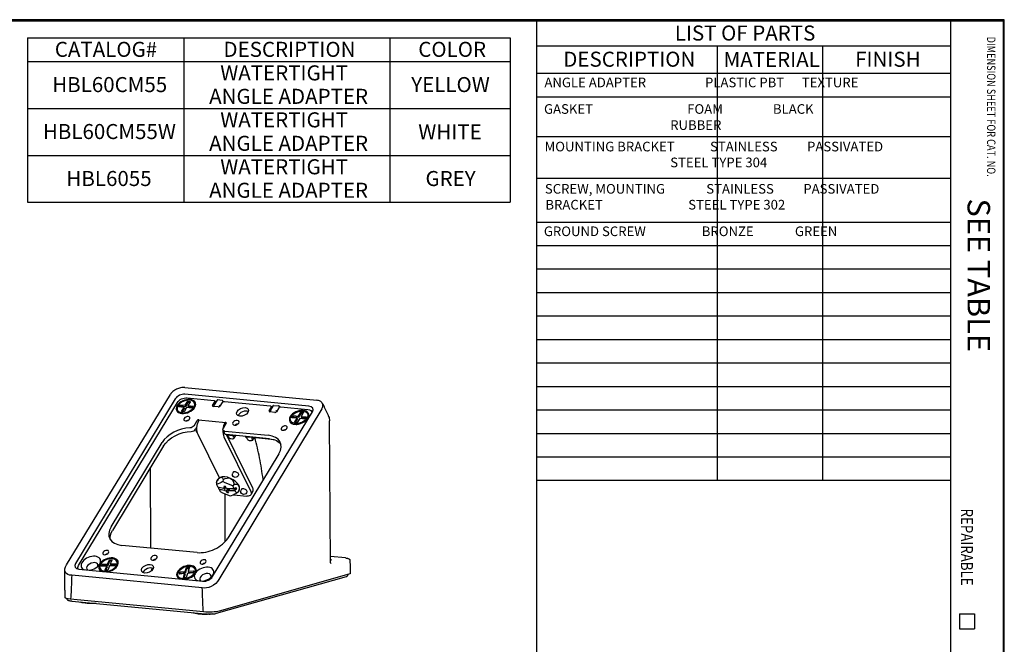
# Model space of a CAD drawing. Units: inches. Extents: x 0.3 to 16.7, y 0.3 to 10.7.
# Drawn here: x 8.5 to 16.7, y 5.5 to 10.7 of the extents above; entities that cross this region are included whole.
import ezdxf

# ---------------------------------------------------------------- set-up
doc = ezdxf.new("R2010")
doc.units = ezdxf.units.IN
doc.header["$MEASUREMENT"] = 0
for name, color, linetype, lineweight in [('BORDER', 7, 'Continuous', 30), ('GEOM', 7, 'Continuous', 30), ('TXT_DIMS_NOTES', 7, 'Continuous', 30)]:
    doc.layers.add(name, color=color, linetype=linetype, lineweight=lineweight)

msp = doc.modelspace()

# ---------------------------------------------------------------- linework, layer by layer
at = {"layer": 'BORDER', "linetype": 'Continuous'}
for p, q in [((16.6875, 10.6875), (0.3125, 10.6875)), ((0.3225, 10.6775), (16.6775, 10.6775)), ((12.8025, 10.6775), (12.8025, 0.3225)), ((16.24, 10.6775), (16.24, 0.3225)), ((16.6775, 10.6775), (16.6775, 0.3225)), ((16.6875, 0.3125), (16.6875, 10.6875)), ((16.315, 5.7525), (16.315, 5.6275)), ((16.315, 5.7525), (16.44, 5.7525)), ((16.44, 5.7525), (16.44, 5.6275)), ((16.315, 5.6275), (16.44, 5.6275))]:
    msp.add_line(p, q, dxfattribs=at)
at = {"layer": 'BORDER'}
for p, q in [((12.8025, 10.6775), (12.8025, 10.4706)), ((12.8025, 10.6775), (16.2405, 10.6775)), ((16.2405, 10.6775), (16.2405, 10.4706)), ((12.8025, 10.4706), (12.8025, 10.2428)), ((12.8025, 10.4706), (16.2405, 10.4706)), ((14.3025, 10.4706), (14.3025, 10.2428)), ((15.1775, 10.4706), (15.1775, 10.2428)), ((16.2405, 10.4706), (16.2405, 10.2428)), ((12.8025, 10.2428), (12.8025, 6.8621)), ((12.8025, 10.2428), (16.2405, 10.2428)), ((14.3025, 10.2428), (14.3025, 6.8621)), ((15.1775, 10.2428), (15.1775, 6.8621)), ((16.2405, 10.2428), (16.2405, 6.8621)), ((12.8025, 10.0478), (16.2405, 10.0478)), ((12.8025, 9.7183), (16.2405, 9.7183)), ((12.8025, 9.3704), (16.2405, 9.3704)), ((12.8025, 9.0071), (16.2405, 9.0071)), ((12.8025, 8.8121), (16.2405, 8.8121)), ((12.8025, 8.6171), (16.2405, 8.6171)), ((12.8025, 8.4221), (16.2405, 8.4221)), ((12.8025, 8.2271), (16.2405, 8.2271)), ((12.8025, 8.0321), (16.2405, 8.0321)), ((12.8025, 7.8371), (16.2405, 7.8371)), ((12.8025, 7.6421), (16.2405, 7.6421)), ((12.8025, 7.4471), (16.2405, 7.4471)), ((12.8025, 7.2521), (16.2405, 7.2521)), ((12.8025, 7.0571), (16.2405, 7.0571)), ((12.8025, 6.8621), (16.2405, 6.8621))]:
    msp.add_line(p, q, dxfattribs=at)
at = {"layer": 'GEOM'}
for p, q in [((9.8826, 7.6323), (10.9791, 7.5268)), ((8.8999, 6.1591), (9.7632, 7.5758)), ((9.804, 7.5391), (8.9752, 6.1714)), ((10.9143, 7.4776), (9.8839, 7.5767)), ((9.9016, 7.5468), (10.1258, 7.5253)), ((10.1506, 7.5286), (10.1262, 7.4883)), ((10.1923, 7.5259), (10.1535, 7.5296)), ((10.2009, 7.5148), (10.1981, 7.5219)), ((9.0015, 6.1556), (9.8219, 7.5093)), ((9.8336, 7.4722), (9.844, 7.4893)), ((9.8766, 7.4679), (9.8336, 7.4722)), ((9.8422, 7.4713), (9.8477, 7.4802)), ((9.844, 7.4893), (9.8477, 7.4802)), ((9.844, 7.4893), (9.887, 7.485)), ((9.8477, 7.4802), (9.8907, 7.4759)), ((9.8556, 7.4337), (9.8766, 7.4679)), ((9.8643, 7.4329), (9.8802, 7.4588)), ((9.8766, 7.4679), (9.8802, 7.4588)), ((9.8981, 7.4658), (9.8772, 7.4316)), ((9.887, 7.485), (9.9079, 7.5191)), ((9.887, 7.485), (9.8907, 7.4759)), ((9.8907, 7.4759), (9.9116, 7.5101)), ((9.9411, 7.4615), (9.8981, 7.4658)), ((9.9079, 7.5191), (9.9116, 7.5101)), ((9.9079, 7.5191), (9.9294, 7.517)), ((9.9294, 7.517), (9.9085, 7.4828)), ((9.9085, 7.4828), (9.9122, 7.4738)), ((9.9085, 7.4828), (9.9515, 7.4785)), ((9.9116, 7.5101), (9.9244, 7.5088)), ((9.9122, 7.4738), (9.9465, 7.4703)), ((9.9382, 7.4403), (9.9558, 7.4653)), ((9.9515, 7.4785), (9.9411, 7.4615)), ((10.1138, 7.483), (10.1325, 7.5138)), ((10.1614, 7.4712), (10.1183, 7.4754)), ((10.1301, 7.4742), (10.1257, 7.4854)), ((10.1335, 7.5206), (10.1384, 7.5084)), ((11.0208, 7.4549), (10.1665, 6.0373)), ((10.1745, 7.4777), (10.1732, 7.4808)), ((10.1928, 7.508), (10.1742, 7.4772)), ((10.212, 7.517), (10.5955, 7.4801)), ((10.5836, 7.4378), (10.6022, 7.4686)), ((10.5987, 7.4291), (10.5952, 7.4402)), ((10.5958, 7.443), (10.6203, 7.4834)), ((10.6032, 7.4755), (10.6081, 7.4634)), ((10.6231, 7.4845), (10.6622, 7.4807)), ((10.6626, 7.4628), (10.6439, 7.432)), ((10.6711, 7.4698), (10.6679, 7.4768)), ((10.6817, 7.4718), (10.9058, 7.4503)), ((9.884, 7.4184), (9.8539, 7.4242)), ((9.8772, 7.4316), (9.8556, 7.4337)), ((9.9597, 7.3153), (9.9866, 7.3596)), ((9.9962, 7.3641), (10.2246, 7.3421)), ((9.9962, 7.364), (10.2246, 7.342)), ((10.1135, 6.062), (10.9423, 7.4296)), ((10.6312, 7.426), (10.5881, 7.4302)), ((10.6443, 7.4326), (10.643, 7.4357)), ((10.7732, 7.382), (10.7837, 7.399)), ((10.8161, 7.3776), (10.7732, 7.382)), ((10.7818, 7.3811), (10.7873, 7.39)), ((10.7837, 7.399), (10.7873, 7.39)), ((10.7837, 7.399), (10.8266, 7.3946)), ((10.7873, 7.39), (10.8303, 7.3856)), ((10.795, 7.3434), (10.8161, 7.3776)), ((10.8037, 7.3425), (10.8197, 7.3685)), ((10.8161, 7.3776), (10.8197, 7.3685)), ((10.8376, 7.3754), (10.8165, 7.3412)), ((10.8266, 7.3946), (10.8477, 7.4288)), ((10.8266, 7.3946), (10.8303, 7.3856)), ((10.8303, 7.3856), (10.8513, 7.4197)), ((10.8805, 7.3709), (10.8376, 7.3754)), ((10.8477, 7.4288), (10.8513, 7.4197)), ((10.8477, 7.4288), (10.8691, 7.4266)), ((10.8691, 7.4266), (10.8481, 7.3924)), ((10.8481, 7.3924), (10.8517, 7.3834)), ((10.8481, 7.3924), (10.891, 7.388)), ((10.8513, 7.4197), (10.8641, 7.4184)), ((10.8517, 7.3834), (10.886, 7.3799)), ((10.8778, 7.3499), (10.8954, 7.3749)), ((10.891, 7.388), (10.8805, 7.3709)), ((10.94, 7.4257), (10.9379, 7.4309)), ((9.9843, 7.3075), (9.9714, 7.2863)), ((9.9767, 7.295), (9.9768, 7.2683)), ((10.2001, 7.28), (10.2118, 7.251)), ((10.2279, 7.3364), (10.202, 7.2937)), ((10.8235, 7.328), (10.7935, 7.3339)), ((10.8165, 7.3412), (10.795, 7.3434)), ((11.094, 6.1766), (11.0848, 7.356)), ((9.9867, 7.2608), (9.9842, 7.2611)), ((10.1705, 6.8833), (9.993, 7.2429)), ((10.2084, 7.2222), (10.4327, 6.7679)), ((10.2155, 7.2707), (10.5753, 7.236)), ((10.587, 7.207), (10.2271, 7.2417)), ((10.4481, 6.7977), (10.2291, 7.2415)), ((10.2802, 7.2326), (10.2312, 7.2373)), ((10.2457, 7.2255), (10.2487, 7.2182)), ((10.2789, 7.2049), (10.266, 7.2061)), ((10.2801, 7.2366), (10.2802, 7.2326)), ((10.2802, 7.2366), (10.2802, 7.2326)), ((10.2845, 7.2217), (10.2874, 7.2145)), ((10.3033, 7.2343), (10.2873, 7.208)), ((10.3958, 7.2215), (10.3957, 7.2254)), ((10.4475, 7.2165), (10.3958, 7.2215)), ((10.4002, 7.2106), (10.4031, 7.2034)), ((10.439, 7.2069), (10.4419, 7.1996)), ((10.4555, 7.2157), (10.4418, 7.1931)), ((10.6247, 7.1995), (10.4475, 7.2165)), ((9.2705, 6.4752), (9.6951, 7.176)), ((9.7068, 7.147), (9.2821, 6.4462)), ((10.4333, 7.19), (10.4204, 7.1912)), ((10.6649, 7.0827), (10.2402, 6.382)), ((9.5998, 6.2988), (9.5997, 6.9702)), ((10.1592, 6.8712), (10.1521, 6.8576)), ((10.2029, 6.8689), (10.1997, 6.853)), ((10.285, 6.9298), (10.2811, 6.9224)), ((10.3293, 6.9067), (10.3255, 6.8993)), ((10.1454, 6.8432), (10.1466, 6.8293)), ((10.1651, 6.802), (10.1649, 6.8024)), ((10.165, 6.79), (10.1651, 6.802)), ((10.1651, 6.802), (10.1675, 6.8018)), ((10.2077, 6.7979), (10.2212, 6.7966)), ((10.2165, 6.8112), (10.211, 6.8016)), ((10.2121, 6.7804), (10.2212, 6.7966)), ((10.2146, 6.7993), (10.2177, 6.7989)), ((10.2201, 6.8044), (10.2177, 6.7989)), ((10.2212, 6.7966), (10.2177, 6.7989)), ((10.235, 6.7856), (10.2261, 6.7712)), ((10.2506, 6.7903), (10.2412, 6.7702)), ((10.254, 6.7907), (10.2475, 6.777)), ((10.2811, 6.7909), (10.3111, 6.788)), ((10.2928, 6.8291), (10.2827, 6.8162)), ((10.2922, 6.7914), (10.3041, 6.8023)), ((10.3111, 6.788), (10.2992, 6.7771)), ((10.3041, 6.8023), (10.3111, 6.788)), ((10.3546, 6.7886), (10.3508, 6.7812)), ((10.2915, 6.7421), (10.3992, 6.7317)), ((10.3251, 6.7637), (10.3126, 6.7558)), ((10.3344, 6.78), (10.3273, 6.7664)), ((10.399, 6.7656), (10.3951, 6.7581)), ((10.4342, 6.7443), (10.4497, 6.774)), ((9.9849, 6.2618), (9.36, 6.3219)), ((11.2177, 6.2169), (11.0935, 6.2288)), ((9.1892, 6.1496), (9.1966, 6.1668)), ((9.2347, 6.1501), (9.1892, 6.1496)), ((9.1966, 6.1668), (9.2421, 6.1673)), ((9.1966, 6.1668), (9.2002, 6.1577)), ((9.1968, 6.1497), (9.2002, 6.1577)), ((9.2002, 6.1577), (9.2457, 6.1583)), ((9.22, 6.1157), (9.2347, 6.1501)), ((9.2276, 6.1158), (9.2384, 6.1411)), ((9.2347, 6.1501), (9.2384, 6.1411)), ((9.2421, 6.1673), (9.2568, 6.2018)), ((9.2421, 6.1673), (9.2457, 6.1583)), ((9.2575, 6.1504), (9.2428, 6.116)), ((9.2457, 6.1583), (9.2604, 6.1927)), ((9.2568, 6.2018), (9.2795, 6.202)), ((9.2568, 6.2018), (9.2604, 6.1927)), ((9.303, 6.1509), (9.2575, 6.1504)), ((9.2604, 6.1927), (9.2756, 6.1929)), ((9.2795, 6.202), (9.2648, 6.1676)), ((9.2648, 6.1676), (9.3103, 6.1681)), ((9.2648, 6.1676), (9.2685, 6.1585)), ((9.2685, 6.1585), (9.3064, 6.159)), ((9.2954, 6.1238), (9.3131, 6.1488)), ((9.3103, 6.1681), (9.303, 6.1509)), ((9.6118, 6.1335), (9.6113, 6.1326)), ((9.8872, 6.1043), (9.8977, 6.1386)), ((9.8977, 6.1386), (9.921, 6.1404)), ((9.8977, 6.1386), (9.9014, 6.1295)), ((9.921, 6.1404), (9.9105, 6.1062)), ((11.2547, 6.1953), (11.255, 6.1484)), ((11.255, 6.1484), (11.2551, 6.0867)), ((8.8865, 5.9504), (8.8869, 6.1185)), ((10.0282, 5.9688), (8.9444, 6.073)), ((8.9986, 6.1241), (8.9974, 6.1271)), ((8.9984, 6.1247), (8.998, 6.1242)), ((9.0032, 6.1235), (10.0336, 6.0243)), ((9.2412, 6.1019), (9.2112, 6.1077)), ((9.2428, 6.116), (9.22, 6.1157)), ((9.6204, 6.1307), (9.6204, 6.1274)), ((9.8353, 6.0835), (9.8406, 6.1007)), ((9.882, 6.0872), (9.8353, 6.0835)), ((9.8406, 6.1007), (9.8872, 6.1043)), ((9.8406, 6.1007), (9.8442, 6.0916)), ((9.8419, 6.0841), (9.8442, 6.0916)), ((9.8442, 6.0916), (9.8909, 6.0953)), ((9.8715, 6.053), (9.882, 6.0872)), ((9.8948, 6.0548), (9.8715, 6.053)), ((9.8781, 6.0535), (9.8856, 6.0781)), ((9.882, 6.0872), (9.8856, 6.0781)), ((9.8872, 6.1043), (9.8909, 6.0953)), ((9.8909, 6.0953), (9.9014, 6.1295)), ((9.9053, 6.089), (9.8948, 6.0548)), ((9.9014, 6.1295), (9.9181, 6.1308)), ((9.952, 6.0927), (9.9053, 6.089)), ((9.9105, 6.1062), (9.9572, 6.1098)), ((9.9105, 6.1062), (9.9142, 6.0971)), ((9.9142, 6.0971), (9.9543, 6.1002)), ((9.9419, 6.0616), (9.9595, 6.0866)), ((9.9572, 6.1098), (9.952, 6.0927)), ((10.1471, 5.7574), (11.2259, 6.0642)), ((11.2464, 6.0814), (10.1677, 5.7747)), ((11.2381, 6.0791), (11.2381, 6.0768)), ((9.8877, 6.0397), (9.8576, 6.0456)), ((8.8865, 5.9504), (8.8866, 5.8887)), ((8.9036, 5.8798), (8.9036, 5.8789)), ((10.0397, 5.7689), (8.9327, 5.8754)), ((8.9455, 5.8595), (10.0524, 5.753))]:
    msp.add_line(p, q, dxfattribs=at)
at = {"layer": 'GEOM', "extrusion": (0, 0, -1)}
for centre, radius, start, end in [((-10.9913, 7.3553), 0.0935, 156.9548, 179.55755), ((-10.3033, 6.9108), 0.025, 207.49074, 27.49074), ((-10.373, 6.7697), 0.025, 207.49074, 27.49074)]:
    msp.add_arc(centre, radius, start, end, dxfattribs=at)
at = {"layer": 'GEOM'}
for centre, major_axis, ratio, start_param, end_param in [((9.8925, 7.4754), (0.0786, 0.0317), 0.623667, 4.018149, 10.301334), ((9.858, 7.5339), (0.0581, 0.0234), 0.623672, 0.876562, 2.447351), ((10.1549, 7.526), (-0.00428, 0.00259), 0.60076, 5.388295, 6.283185), ((10.1937, 7.5223), (-0.00428, 0.00259), 0.60076, 3.821862, 5.388295), ((9.9042, 7.4464), (0.0446, 0.018), 0.623667, 5.769995, 6.04554), ((9.9042, 7.4464), (0.0464, 0.0187), 0.623667, 5.834962, 6.10923), ((10.1224, 7.4822), (-0.00928, -0.00374), 0.623667, 5.588946, 7.159742), ((10.1321, 7.4884), (-0.00631, -0.00317), 0.552453, 4.666996, 6.233429), ((10.1655, 7.478), (0.00928, 0.00374), 0.623667, 4.018149, 5.588946), ((10.3742, 7.4015), (-0.0487, -0.0196), 0.623667, 3.639373, 5.785405), ((10.6017, 7.4431), (0.00631, 0.00317), 0.552453, 1.525403, 3.052566), ((10.6245, 7.4808), (-0.00428, 0.00259), 0.60076, 5.388295, 6.283185), ((10.6637, 7.4771), (-0.00428, 0.00259), 0.60076, 3.861132, 5.388295), ((10.8321, 7.385), (0.0786, 0.0317), 0.623667, 4.018149, 10.301334), ((10.8884, 7.4348), (-0.0581, -0.0234), 0.623663, 2.447355, 4.018144), ((9.9042, 7.4464), (-0.0464, -0.0187), 0.623667, 0.173956, 0.448224), ((9.9042, 7.4464), (-0.0446, -0.018), 0.623667, 0.237645, 0.51319), ((9.9119, 7.3443), (-0.0247, -0.0099), 0.623667, 4.368656, 5.056122), ((9.993, 7.359), (-0.00696, -0.0028), 0.623667, 4.018149, 5.588946), ((10.5922, 7.437), (-0.00928, -0.00374), 0.623667, 5.588946, 7.159742), ((10.6353, 7.4329), (0.00928, 0.00374), 0.623667, 4.018149, 5.588946), ((10.8438, 7.356), (0.0446, 0.018), 0.623667, 5.769995, 6.04554), ((10.8438, 7.356), (0.0464, 0.0187), 0.623667, 5.834962, 6.10923), ((10.9086, 7.3839), (-0.058, -0.0234), 0.623663, 3.911184, 3.913874), ((9.8675, 7.1594), (-0.1855, -0.0747), 0.623667, 4.159928, 5.588946), ((9.9456, 7.2888), (0.0278, 0.0112), 0.623667, 4.159928, 5.588946), ((10.2393, 7.2815), (-0.0076, -0.0794), 0.500126, 4.749347, 5.603762), ((10.2393, 7.2815), (-0.0076, -0.0794), 0.500126, 3.977054, 4.658853), ((10.2215, 7.337), (0.00696, 0.0028), 0.623667, 5.588946, 7.159742), ((10.3192, 7.3108), (-0.0262, -0.0106), 0.623667, 4.23315, 5.191628), ((10.72, 7.2666), (-0.0247, -0.0099), 0.623667, 4.368656, 5.056122), ((10.8438, 7.356), (-0.0464, -0.0187), 0.623667, 0.173956, 0.448224), ((10.8438, 7.356), (-0.0446, -0.018), 0.623667, 0.237645, 0.51319), ((9.9917, 7.2735), (0.0139, 0.0091), 0.617744, 2.760372, 3.798959), ((10.2396, 7.2622), (-0.0278, -0.0112), 0.623667, 0, 0.876557), ((10.2328, 7.2267), (-0.0128, 0.0078), 0.60076, 3.817498, 5.173594), ((10.2879, 7.2136), (-0.012, 0.018), 0.501832, 5.445, 5.894502), ((10.2975, 7.2205), (-0.0128, 0.0078), 0.60076, 5.985676, 6.959091), ((10.4033, 7.2025), (-0.0119, 0.018), 0.505434, 5.895515, 6.345018), ((10.3872, 7.2119), (-0.0128, 0.0078), 0.60076, 3.817498, 4.790914), ((10.4519, 7.2056), (-0.0128, 0.0078), 0.60076, 5.388295, 6.959091), ((10.4925, 7.0993), (0.1855, 0.0747), 0.623667, 5.588946, 7.159742), ((10.2468, 6.8256), (-0.0876, 0.0456), 0.544117, 5.875217, 6.283185), ((10.2468, 6.8256), (-0.0876, 0.0456), 0.544117, 4.82802, 5.875217), ((10.2468, 6.8256), (-0.0876, 0.0456), 0.544117, 3.780822, 4.82802), ((10.1627, 7.055), (0.0846, -0.3516), 0.235949, 5.351481, 5.448186), ((10.3988, 7.1039), (0.3921, 0.1938), 0.673352, 3.78967, 3.922157), ((10.1627, 7.055), (0.0846, -0.3516), 0.235949, 5.507643, 5.604348), ((10.3863, 7.1169), (0.2403, 0.3654), 0.107915, 3.708177, 3.746406), ((10.2265, 6.7866), (-0.0333, 0.0173), 0.544117, 5.119414, 5.583823), ((10.3999, 7.1154), (0.3005, -0.3178), 0.808778, 4.965008, 5.003814), ((10.2468, 6.8256), (0.0876, -0.0456), 0.544117, 0, 0.63923), ((10.3943, 6.8029), (0.0554, -0.0289), 0.544117, 0, 0.638624), ((10.3234, 6.9167), (0.3392, -0.1255), 0.540043, 4.470687, 4.723554), ((10.4097, 7.109), (-0.0606, -0.4329), 0.544472, 5.679832, 5.710174), ((10.2265, 6.7866), (0.0333, -0.0173), 0.544117, 5.119414, 5.583823), ((10.3799, 7.1118), (-0.0238, -0.4365), 0.454577, 5.635755, 5.667781), ((10.3988, 7.1039), (0.3921, 0.1938), 0.673352, 4.016178, 4.147702), ((10.5172, 6.8981), (0.3138, 0.1798), 0.082782, 3.702708, 3.955575), ((10.1609, 6.6605), (-0.1666, -0.1071), 0.050587, 2.937775, 3.053406), ((9.4429, 6.4586), (-0.1855, -0.0747), 0.623667, 5.588946, 7.159742), ((10.0678, 6.3985), (0.1855, 0.0747), 0.623667, 4.018149, 5.588946), ((9.1032, 6.173), (0.0786, 0.0317), 0.623667, 4.287596, 10.031887), ((9.2498, 6.1589), (0.0786, 0.0317), 0.623667, 4.287596, 10.031887), ((9.2387, 6.2333), (-0.0247, -0.0099), 0.623667, 4.368656, 5.056122), ((9.0292, 6.1663), (0.0581, 0.0234), 0.623663, 2.447355, 4.018144), ((9.1149, 6.144), (0.0464, 0.0187), 0.623667, 5.834962, 9.772983), ((9.2615, 6.1299), (0.0446, 0.018), 0.623667, 5.769995, 6.04554), ((9.2615, 6.1299), (0.0464, 0.0187), 0.623667, 5.834962, 6.10923), ((9.5845, 6.0984), (-0.0487, -0.0196), 0.623667, 3.639373, 5.785405), ((9.6201, 6.1109), (-0.0027, -0.0299), 0.495541, 3.942581, 4.830948), ((9.6395, 6.1892), (-0.0262, -0.0106), 0.623667, 4.23315, 5.191628), ((9.8963, 6.0967), (0.0786, 0.0317), 0.623667, 4.287596, 10.031887), ((10.0428, 6.0826), (0.0786, 0.0317), 0.623667, 4.287596, 10.031887), ((10.0468, 6.1556), (-0.0247, -0.0099), 0.623667, 4.368656, 5.056122), ((11.1925, 6.1483), (0.0625, 0.0001), 0.166296, 0, 0.000634), ((9.2615, 6.1299), (-0.0464, -0.0187), 0.623667, 0.173956, 0.348205), ((9.2615, 6.1299), (-0.0446, -0.018), 0.623667, 0.237645, 0.422986), ((9.9079, 6.0677), (0.0446, 0.018), 0.623667, 5.769995, 6.04554), ((9.9079, 6.0677), (0.0464, 0.0187), 0.623667, 5.834962, 6.10923), ((10.0545, 6.0536), (0.0464, 0.0187), 0.623667, 5.834962, 9.772983), ((10.0596, 6.0671), (-0.0581, -0.0234), 0.623672, 0.876562, 2.447351), ((9.9079, 6.0677), (-0.0464, -0.0187), 0.623667, 0.173956, 0.348205), ((9.9079, 6.0677), (-0.0446, -0.018), 0.623667, 0.237645, 0.422986), ((8.98, 5.9505), (-0.0935, -0.0002), 0.166296, 6.282551, 6.283186)]:
    msp.add_ellipse(centre, major_axis=major_axis, ratio=ratio, start_param=start_param, end_param=end_param, dxfattribs=at)
at = {"layer": 'GEOM', "extrusion": (0, 0, -1)}
for centre, major_axis, ratio, start_param, end_param in [((9.8925, 7.4754), (0.0707, 0.0285), 0.623667, 3.840313358238319, 10.12349866541791), ((9.8757, 7.5041), (0.058, 0.0234), 0.623667, 3.835832, 5.406629), ((10.1195, 7.515), (0.0139, 0.0056), 0.623667, 5.406629, 6.977425), ((10.171, 7.4847), (0.00265, -0.00527), 0.072304, 3.99109, 5.557523), ((10.2057, 7.5067), (0.0139, 0.0056), 0.623667, 3.835832, 5.406629), ((10.3625, 7.4305), (0.0487, 0.0196), 0.623667, 5.406629, 11.689814), ((10.5893, 7.4698), (0.0139, 0.0056), 0.623667, 5.406629, 6.977425), ((10.6408, 7.4393), (-0.00265, 0.00527), 0.072304, 0.849498, 2.376661), ((10.6755, 7.4616), (0.0139, 0.0056), 0.623667, 3.835832, 5.406629), ((10.8321, 7.385), (-0.0707, -0.0285), 0.623667, 3.843429, 10.126614), ((10.8799, 7.4075), (0.058, 0.0234), 0.623667, 5.406629, 6.441838), ((9.9003, 7.3733), (0.0247, 0.0099), 0.623667, 5.406629, 11.689814), ((10.0238, 7.3022), (0.0076, 0.0794), 0.500126, 3.821016, 5.447724), ((10.3075, 7.3398), (0.0262, 0.0106), 0.623667, 5.406629, 11.689814), ((9.9339, 7.3178), (-0.0278, -0.0112), 0.623667, 3.835832, 5.26485), ((10.2279, 7.2912), (-0.0278, -0.0112), 0.623667, 5.406629, 6.977425), ((10.7084, 7.2956), (0.0247, 0.0099), 0.623667, 5.406629, 11.689814), ((9.8792, 7.1304), (0.1855, 0.0747), 0.623667, 3.835832, 5.26485), ((10.2616, 7.217), (-0.0128, 0.0078), 0.60076, 4.036483, 5.60728), ((10.2745, 7.2157), (0.0128, -0.0078), 0.60076, 5.60728, 7.178076), ((10.416, 7.2021), (-0.0128, 0.0078), 0.60076, 4.036483, 5.60728), ((10.429, 7.2009), (0.0128, -0.0078), 0.60076, 5.60728, 7.178076), ((10.5042, 7.0703), (0.1855, 0.0747), 0.623667, 5.406629, 6.157517), ((10.1609, 6.6605), (-0.0231, -0.2272), 0.241503, 2.480294, 3.003893), ((10.1609, 6.6605), (-0.0231, -0.2272), 0.241503, 3.003893, 3.527492), ((10.1609, 6.6605), (-0.1011, -0.2174), 0.409913, 2.61032, 3.133919), ((10.1609, 6.6605), (-0.1011, -0.2174), 0.409913, 3.133919, 3.657518), ((10.3071, 6.9183), (-0.0222, 0.0115), 0.544117, 0, 3.141593), ((10.1958, 7.1748), (-0.1102, -0.3444), 0.525406, 5.717697, 5.970564), ((10.3918, 7.1181), (-0.3921, -0.1938), 0.673352, 5.503584, 5.635108), ((10.3896, 7.1563), (-0.3588, -0.0451), 0.982667, 5.135352, 5.388218), ((10.4099, 7.1086), (0.0714, 0.4313), 0.521012, 3.83805, 3.870076), ((10.2346, 6.8021), (-0.0241, 0.0125), 0.544117, 5.362141, 5.573027), ((10.2363, 6.8054), (-0.0221, 0.0115), 0.544117, 5.429216, 5.667591), ((10.3801, 7.1114), (0.0126, 0.437), 0.478037, 3.907331, 3.937673), ((10.2037, 6.7624), (-0.19, -0.3205), 0.040675, 4.601244, 4.615861), ((10.2363, 6.8054), (-0.0221, 0.0115), 0.544117, 3.81079, 4.370931), ((10.3918, 7.1181), (-0.3921, -0.1938), 0.673352, 5.277076, 5.409563), ((10.5503, 7.0179), (0.1862, 0.3101), 0.678573, 3.582358, 3.679062), ((10.1609, 6.6605), (-0.1671, -0.1625), 0.299468, 2.714396, 3.237995), ((10.1609, 6.6605), (-0.1671, -0.1625), 0.299468, 3.237995, 3.761594), ((10.3768, 6.7771), (-0.0222, 0.0115), 0.544117, 0, 3.141593), ((10.3909, 7.107), (-0.2921, 0.3256), 0.837265, 4.386697, 4.425502), ((10.4045, 7.1055), (-0.224, -0.3757), 0.136402, 5.689612, 5.727841), ((10.271, 6.7835), (-0.0554, 0.0289), 0.544117, 4.073765, 4.195056), ((10.5503, 7.0179), (-0.1862, -0.3101), 0.678573, 0.284603, 0.381307), ((10.3788, 6.7731), (0.0554, -0.0289), 0.544117, 5.644561, 7.215358), ((9.4545, 6.4296), (-0.1855, -0.0747), 0.623667, 0.125668, 0.69424), ((9.227, 6.2623), (0.0247, 0.0099), 0.623667, 5.406629, 11.689814), ((9.6278, 6.2182), (0.0262, 0.0106), 0.623667, 5.406629, 11.689814), ((8.9805, 6.1514), (-0.0866, -0.0574), 0.616338, 5.495879, 7.203893), ((9.0554, 6.1504), (-0.058, -0.0234), 0.623667, 6.196365, 6.977425), ((9.2498, 6.1589), (0.0707, 0.0285), 0.623667, 3.699866498733597, 9.983051805913181), ((9.5728, 6.1274), (0.0487, 0.0196), 0.623667, 5.406629, 11.689814), ((9.8963, 6.0967), (-0.0707, -0.0285), 0.623667, 3.608811, 9.891996), ((10.0351, 6.1846), (0.0247, 0.0099), 0.623667, 5.406629, 11.689814), ((11.0176, 6.2022), (0.0828, 0.0001), 0.166297, 5.87943, 6.684925), ((9.0254, 27.0112), (-0.0928, -21.1358), 0.003815, 6.146318, 6.20714), ((11.1926, 6.0866), (-0.0625, -0.0001), 0.166296, 3.141592, 3.673508), ((10.0859, 6.0451), (-0.0863, -0.0574), 0.619979, 4.061064, 5.769078), ((9.9716, 26.9202), (0.0684, -21.1513), 0.003809, 0.076774, 0.137596), ((8.9801, 5.8889), (0.0935, 0.0002), 0.166296, 2.102711, 3.141592), ((8.945, 27.019), (0.0122, 21.1436), 0.003812, 3.065562, 3.141957), ((10.0519, 26.9125), (-0.0122, -21.1436), 0.003812, 0.000364, 0.076759), ((10.0871, 5.7824), (-0.0935, -0.0002), 0.166296, 3.673508, 5.244304)]:
    msp.add_ellipse(centre, major_axis=major_axis, ratio=ratio, start_param=start_param, end_param=end_param, dxfattribs=at)
at = {"layer": 'GEOM'}
for points, knots in [([(9.8826, 7.6323), (9.872, 7.6333), (9.8604, 7.6326), (9.8369, 7.628), (9.8253, 7.6241), (9.8032, 7.6137), (9.793, 7.6072), (9.7755, 7.5924), (9.7683, 7.5843), (9.7632, 7.5758)], [-0.7497401, -0.7497401, -0.7497401, -0.7497401, -0.5612167, -0.5612167, -0.3753693, -0.3753693, -0.1881423, -0.1881423, 0, 0, 0, 0]), ([(11.0208, 7.4549), (11.0234, 7.4592), (11.0255, 7.4636), (11.0284, 7.4723), (11.0293, 7.4766), (11.0301, 7.4889), (11.0283, 7.4964), (11.0204, 7.5096), (11.0144, 7.515), (10.9989, 7.5232), (10.9896, 7.5258), (10.9791, 7.5268)], [-0.7490463, -0.7490463, -0.7490463, -0.7490463, -0.6522719, -0.6522719, -0.5555709, -0.5555709, -0.369377, -0.369377, -0.1844138, -0.1844138, 0, 0, 0, 0]), ([(11.0253, 7.5013), (11.029, 7.4944), (11.0327, 7.4874), (11.0399, 7.4732), (11.0434, 7.466), (11.0505, 7.4515), (11.0539, 7.4442), (11.0608, 7.4295), (11.0642, 7.4221), (11.0708, 7.4071), (11.0741, 7.3995), (11.0774, 7.3919)], [0.84423083, 0.84423083, 0.84423083, 0.84423083, 0.86356784, 0.86356784, 0.88290485, 0.88290485, 0.90224186, 0.90224186, 0.92157887, 0.92157887, 0.94091588, 0.94091588, 0.94091588, 0.94091588]), ([(9.9995, 7.3583), (9.9999, 7.359), (10.0002, 7.3597), (10.0003, 7.361), (10.0001, 7.3616), (9.9995, 7.3626), (9.9991, 7.3631), (9.9978, 7.3637), (9.997, 7.3639), (9.9962, 7.364)], [-0.05742135, -0.05742135, -0.05742135, -0.05742135, -0.04306583, -0.04306583, -0.0287103, -0.0287103, -0.01435515, -0.01435515, 0, 0, 0, 0]), ([(10.2246, 7.342), (10.2238, 7.3421), (10.2229, 7.3421), (10.2209, 7.3417), (10.22, 7.3414), (10.2182, 7.3407), (10.2174, 7.3401), (10.216, 7.3389), (10.2154, 7.3383), (10.215, 7.3376)], [0.11491559, 0.11491559, 0.11491559, 0.11491559, 0.12927444, 0.12927444, 0.14363328, 0.14363328, 0.15798511, 0.15798511, 0.17233694, 0.17233694, 0.17233694, 0.17233694]), ([(10.2925, 7.2354), (10.2914, 7.2345), (10.2901, 7.2334), (10.2882, 7.2318), (10.2874, 7.231), (10.2866, 7.2302)], [0.06327707, 0.06327707, 0.06327707, 0.06327707, 0.08469558, 0.08469558, 0.10093043, 0.10093043, 0.10093043, 0.10093043]), ([(10.3909, 7.2202), (10.3904, 7.2211), (10.39, 7.222), (10.3893, 7.2239), (10.3889, 7.2251), (10.3886, 7.2261)], [0.61876137, 0.61876137, 0.61876137, 0.61876137, 0.63499622, 0.63499622, 0.65641472, 0.65641472, 0.65641472, 0.65641472]), ([(10.5337, 6.8663), (10.5335, 6.8679), (10.5333, 6.8695), (10.5253, 6.9317), (10.5156, 6.9909), (10.4926, 7.1056), (10.4793, 7.1611), (10.4643, 7.2146), (10.4643, 7.2148), (10.4643, 7.2149)], [5.9041157, 5.9041157, 5.9041157, 5.9041157, 5.9071731, 5.9071731, 6.022418, 6.022418, 6.1376628, 6.1376628, 6.1379393, 6.1379393, 6.1379393, 6.1379393]), ([(10.2146, 6.7993), (10.2155, 6.8001), (10.2163, 6.8009), (10.2172, 6.8017), (10.2182, 6.8026), (10.2192, 6.8035), (10.2201, 6.8044)], [0, 0, 0, 0, 0.478053, 0.478053, 0.478053, 1, 1, 1, 1]), ([(11.2177, 6.2169), (11.2208, 6.2166), (11.2237, 6.2162), (11.2292, 6.2154), (11.2317, 6.215), (11.2365, 6.2139), (11.2387, 6.2132), (11.2431, 6.2116), (11.2453, 6.2107), (11.2488, 6.208), (11.2497, 6.2071), (11.2519, 6.2046), (11.2532, 6.2026), (11.2544, 6.1985), (11.2547, 6.1969), (11.2547, 6.1953)], [-1.570796, -1.570796, -1.570796, -1.570796, -1.363147, -1.363147, -1.155497, -1.155497, -0.947848, -0.947848, -0.740199, -0.740199, -0.673327, -0.673327, -0.581805, -0.581805, -0.532549, -0.532549, -0.532549, -0.532549]), ([(11.0974, 6.1724), (11.0964, 6.1731), (11.0957, 6.1738), (11.0947, 6.1751), (11.0945, 6.1757), (11.0941, 6.1765), (11.094, 6.1768), (11.094, 6.1769), (11.094, 6.1769), (11.0939, 6.177)], [0, 0, 0, 0, 0.02535277, 0.02535277, 0.05070554, 0.05070554, 0.07605831, 0.07605831, 0.07860044, 0.07860044, 0.07860044, 0.07860044]), ([(11.2259, 6.0642), (11.2268, 6.0644), (11.2276, 6.0647), (11.2292, 6.0653), (11.23, 6.0656), (11.2316, 6.0665), (11.2325, 6.0669), (11.2343, 6.0684), (11.2354, 6.0693), (11.237, 6.0719), (11.2377, 6.0734), (11.238, 6.0757), (11.2381, 6.0762), (11.2381, 6.0768)], [0, 0, 0, 0, 0.0191843, 0.0191843, 0.0383686, 0.0383686, 0.0575529, 0.0575529, 0.0767372, 0.0767372, 0.09107361, 0.09107361, 0.0959215, 0.0959215, 0.0959215, 0.0959215]), ([(8.9036, 5.8789), (8.9037, 5.8772), (8.9041, 5.8755), (8.9054, 5.8725), (8.9063, 5.8713), (8.9087, 5.8688), (8.9101, 5.8678), (8.9139, 5.8657), (8.9162, 5.8649), (8.9215, 5.8633), (8.9244, 5.8626), (8.9309, 5.8613), (8.9345, 5.8608), (8.9406, 5.86), (8.943, 5.8597), (8.9455, 5.8595)], [0.179683, 0.179683, 0.179683, 0.179683, 0.2041074, 0.2041074, 0.2324327, 0.2324327, 0.2779796, 0.2779796, 0.3481731, 0.3481731, 0.4183666, 0.4183666, 0.48856, 0.48856, 0.5306502, 0.5306502, 0.5306502, 0.5306502]), ([(9.1474, 5.8401), (9.1419, 5.8397), (9.1363, 5.8394), (9.1202, 5.8389), (9.1095, 5.8389), (9.0885, 5.8393), (9.0783, 5.8398), (9.0592, 5.8414), (9.0504, 5.8424), (9.035, 5.8449), (9.0285, 5.8464), (9.0194, 5.8495), (9.0163, 5.8509), (9.0138, 5.8529)], [3.819014, 3.819014, 3.819014, 3.819014, 3.99601, 3.99601, 4.318885, 4.318885, 4.641661, 4.641661, 4.965977, 4.965977, 5.296354, 5.296354, 5.551149, 5.551149, 5.551149, 5.551149]), ([(10.1162, 5.7526), (10.1112, 5.7519), (10.1058, 5.7513), (10.0908, 5.7499), (10.0806, 5.7492), (10.0598, 5.7485), (10.049, 5.7485), (10.0281, 5.7489), (10.0178, 5.7494), (9.9988, 5.751), (9.99, 5.752), (9.9746, 5.7546), (9.968, 5.7561), (9.959, 5.7591), (9.9559, 5.7605), (9.9534, 5.7625)], [3.472835, 3.472835, 3.472835, 3.472835, 3.671226, 3.671226, 3.99601, 3.99601, 4.318885, 4.318885, 4.641661, 4.641661, 4.965977, 4.965977, 5.296354, 5.296354, 5.551149, 5.551149, 5.551149, 5.551149]), ([(10.0524, 5.753), (10.0586, 5.7524), (10.0654, 5.752), (10.0794, 5.7515), (10.0866, 5.7514), (10.1008, 5.7517), (10.1078, 5.752), (10.121, 5.753), (10.1271, 5.7536), (10.1382, 5.7553), (10.143, 5.7562), (10.1471, 5.7574)], [0, 0, 0, 0, 0.10613, 0.10613, 0.2122601, 0.2122601, 0.3183901, 0.3183901, 0.4245202, 0.4245202, 0.5306502, 0.5306502, 0.5306502, 0.5306502])]:
    msp.add_open_spline(points, degree=3, knots=knots, dxfattribs=at)
for points in [[(10.2205, 6.8104), (10.2194, 6.8083), (10.2182, 6.8061), (10.217, 6.8039)], [(10.2385, 6.7923), (10.2374, 6.7901), (10.2362, 6.7878), (10.235, 6.7856)], [(10.2507, 6.7908), (10.2503, 6.7902), (10.25, 6.7896), (10.2497, 6.7889)], [(10.2506, 6.7903), (10.2503, 6.7898), (10.25, 6.7894), (10.2497, 6.7889)]]:
    msp.add_open_spline(points, degree=3, dxfattribs=at)
for points, weights in [([(10.2201, 6.8044), (10.2187, 6.8042), (10.217, 6.8039)], [1.56332660339, 1.54353568175, 1.51925697448]), ([(10.231, 6.7631), (10.2351, 6.7795), (10.2378, 6.7902)], [1.06221350599, 1.1050946807, 1.0997741474]), ([(10.2182, 6.3528), (10.2186, 6.55), (10.219, 6.7483)], [1.00000000515, 1.00000000513, 1.00000000511])]:
    msp.add_rational_spline(points, weights, degree=2, dxfattribs=at)
at = {"layer": 'TXT_DIMS_NOTES'}
for p, q in [((8.5771, 10.5359), (8.5771, 10.3409)), ((8.5771, 10.5359), (12.5854, 10.5359)), ((9.8765, 10.5359), (9.8765, 10.3409)), ((11.5854, 10.5359), (11.5854, 10.3409)), ((12.5854, 10.5359), (12.5854, 10.3409)), ((8.5771, 10.3409), (8.5771, 9.1709)), ((8.5771, 10.3409), (12.5854, 10.3409)), ((9.8765, 10.3409), (9.8765, 9.1709)), ((11.5854, 10.3409), (11.5854, 9.1709)), ((12.5854, 10.3409), (12.5854, 9.1709)), ((8.5771, 9.9509), (12.5854, 9.9509)), ((8.5771, 9.5609), (12.5854, 9.5609)), ((8.5771, 9.1709), (12.5854, 9.1709))]:
    msp.add_line(p, q, dxfattribs=at)

# ---------------------------------------------------------------- texts
at = {"layer": 'BORDER', "attachment_point": 1}
for s, insert, char_height in [('\\fTahoma|b0|i0;\\W1.;LIST OF PARTS', (13.9514, 10.6392), 0.125), ('\\fTahoma|b0|i0;\\W1.;DESCRIPTION', (13.0257, 10.4218), 0.125), ('\\fTahoma|b0|i0;\\W1.;MATERIAL', (14.3566, 10.4192), 0.125), ('\\fTahoma|b0|i0;\\W1.;FINISH', (15.4493, 10.4214), 0.125), ('\\fTahoma|b0|i0;\\W1.;ANGLE ADAPTER                    PLASTIC PBT      TEXTURE ', (12.869, 10.2062), 0.08), ('\\fTahoma|b0|i0;\\W1.;GASKET                                FOAM                 BLACK', (12.8656, 9.9858), 0.08), ('\\fTahoma|b0|i0;\\W1.;                                           RUBBER       ', (12.8621, 9.8524), 0.08), ('\\fTahoma|b0|i0;\\W1.;MOUNTING BRACKET            STAINLESS          PASSIVATED           ', (12.8703, 9.6738), 0.08), ('\\fTahoma|b0|i0;\\W1.;                                           STEEL TYPE 304', (12.8623, 9.5421), 0.08), ('\\fTahoma|b0|i0;\\W1.;SCREW, MOUNTING              STAINLESS          PASSIVATED', (12.8731, 9.3227), 0.08), ('\\fTahoma|b0|i0;\\W1.;BRACKET                             STEEL TYPE 302', (12.877, 9.191), 0.08), ('\\fTahoma|b0|i0;\\W1.;GROUND SCREW                   BRONZE              GREEN', (12.8645, 8.9701), 0.08)]:
    msp.add_mtext(s, dxfattribs=dict(at, insert=insert, char_height=char_height))
at = {"layer": 'BORDER', "attachment_point": 1, "rotation": 270}
for s, insert, char_height in [('\\fTahoma|b0|i0;\\W0.7986446;DIMENSION SHEET FOR CAT. NO.', (16.614, 10.5469), 0.07), ('\\fTahoma|b0|i0;\\W1.;SEE TABLE', (16.5693, 9.2027), 0.187), ('\\fTahoma|b0|i0;\\W0.8096983;REPAIRABLE', (16.4275, 6.6271), 0.1)]:
    msp.add_mtext(s, dxfattribs=dict(at, insert=insert, char_height=char_height))
at = {"layer": 'TXT_DIMS_NOTES', "char_height": 0.125, "attachment_point": 1}
for s, insert in [('\\fTahoma|b0|i0;\\W1.;CATALOG#', (8.8039, 10.5036)), ('\\fTahoma|b0|i0;\\W1.;DESCRIPTION', (10.2042, 10.5036)), ('\\fTahoma|b0|i0;\\W1.;COLOR', (11.8216, 10.5036)), ('\\fTahoma|b0|i0;\\W1.;WATERTIGHT ', (10.1776, 10.3083)), ('\\fTahoma|b0|i0;\\W1.;HBL60CM55', (8.7824, 10.211)), ('\\fTahoma|b0|i0;\\W1.;YELLOW', (11.763, 10.2111)), ('\\fTahoma|b0|i0;\\W1.;ANGLE ADAPTER', (10.0854, 10.1133)), ('\\fTahoma|b0|i0;\\W1.;WATERTIGHT ', (10.1776, 9.9183)), ('\\fTahoma|b0|i0;\\W1.;HBL60CM55W', (8.7049, 9.821)), ('\\fTahoma|b0|i0;\\W1.;WHITE', (11.8216, 9.8184)), ('\\fTahoma|b0|i0;\\W1.;ANGLE ADAPTER', (10.0854, 9.7233)), ('\\fTahoma|b0|i0;\\W1.;WATERTIGHT ', (10.1776, 9.5283)), ('\\fTahoma|b0|i0;\\W1.;HBL6055', (8.9003, 9.431)), ('\\fTahoma|b0|i0;\\W1.;GREY', (11.8815, 9.4308)), ('\\fTahoma|b0|i0;\\W1.;ANGLE ADAPTER', (10.0854, 9.3333))]:
    msp.add_mtext(s, dxfattribs=dict(at, insert=insert))

doc.saveas('drawing.dxf')
